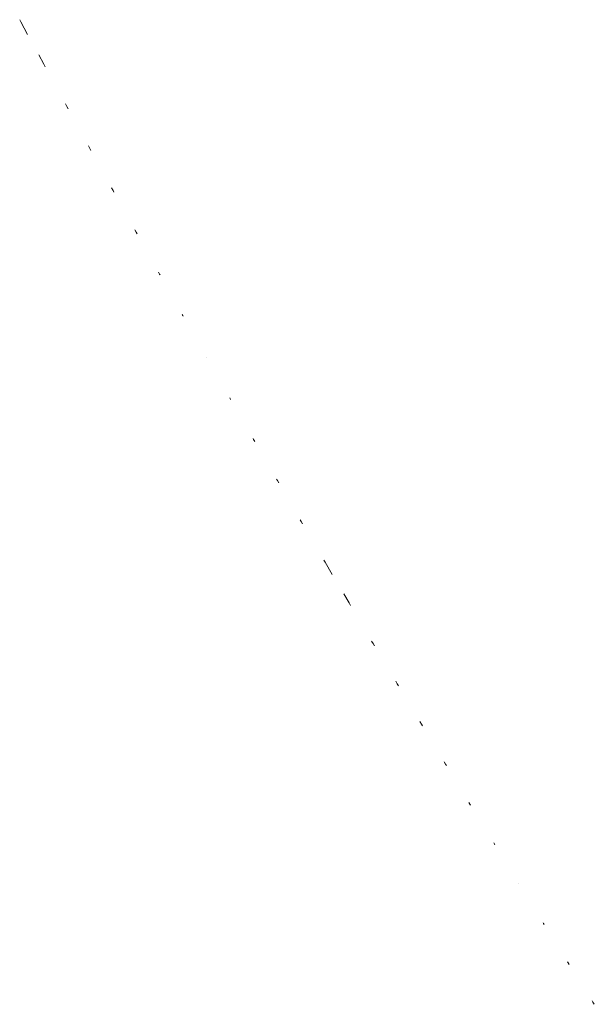
# Model space of a CAD drawing. Units: millimetres. Extents: x -3802 to 3798, y -3796 to 3804.
# Drawn here: x -367 to -353, y -187 to -162 of the extents above; entities that cross this region are included whole.
import ezdxf

# ---------------------------------------------------------------- set-up
doc = ezdxf.new("R2010")
doc.units = ezdxf.units.MM
doc.layers.add('EF-Spinner-Component-Fasteners', color=7, linetype='Continuous', lineweight=5)
doc.layers.add('Working-None', color=7, linetype='Continuous', lineweight=5)

# ---------------------------------------------------------------- blocks, each defined once
blk = doc.blocks.new('Group')
at = {"layer": 'EF-Spinner-Component-Fasteners', "color": 7, "linetype": 'Continuous', "lineweight": 13, "transparency": 33554687}
for p, q in [((-459.051, -112.458), (-459.023, -112.51)), ((-459.023, -112.51), (-458.855, -112.821)), ((-458.581, -113.327), (-458.455, -113.559)), ((-458.455, -113.559), (-458.421, -113.622)), ((-457.919, -114.543), (-457.885, -114.606)), ((-457.885, -114.606), (-457.853, -114.664)), ((-457.348, -115.585), (-457.313, -115.649)), ((-457.313, -115.649), (-457.285, -115.701)), ((-456.774, -116.626), (-456.739, -116.689)), ((-456.739, -116.689), (-456.715, -116.733)), ((-456.195, -117.668), (-456.163, -117.726)), ((-456.163, -117.726), (-456.144, -117.76)), ((-455.612, -118.712), (-455.585, -118.759)), ((-455.585, -118.759), (-455.572, -118.783)), ((-455.022, -119.76), (-455.005, -119.79)), ((-455.005, -119.79), (-454.999, -119.802)), ((-454.424, -120.816), (-454.424, -120.817)), ((-454.424, -120.816), (-454.424, -120.816)), ((-453.847, -121.828), (-453.84, -121.84)), ((-453.84, -121.84), (-453.824, -121.868)), ((-453.267, -122.837), (-453.254, -122.86)), ((-453.254, -122.86), (-453.228, -122.906)), ((-452.685, -123.844), (-452.666, -123.877)), ((-452.666, -123.877), (-452.634, -123.933)), ((-452.101, -124.849), (-452.077, -124.891)), ((-452.077, -124.891), (-452.041, -124.952)), ((-451.514, -125.852), (-451.485, -125.902)), ((-451.485, -125.902), (-451.309, -126.201)), ((-451.023, -126.686), (-450.891, -126.909)), ((-450.891, -126.909), (-450.856, -126.969)), ((-450.331, -127.853), (-450.296, -127.913)), ((-450.296, -127.913), (-450.262, -127.968)), ((-449.735, -128.851), (-449.698, -128.913)), ((-449.698, -128.913), (-449.668, -128.963)), ((-449.135, -129.85), (-449.099, -129.911)), ((-449.099, -129.911), (-449.073, -129.952)), ((-448.531, -130.849), (-448.497, -130.905)), ((-448.497, -130.905), (-448.477, -130.937)), ((-447.921, -131.85), (-447.894, -131.895)), ((-447.894, -131.895), (-447.88, -131.918)), ((-447.306, -132.855), (-447.288, -132.883)), ((-447.288, -132.883), (-447.281, -132.895)), ((-446.682, -133.866), (-446.681, -133.867)), ((-446.681, -133.867), (-446.68, -133.868)), ((-446.078, -134.837), (-446.071, -134.848)), ((-446.071, -134.848), (-446.055, -134.874)), ((-445.474, -135.804), (-445.46, -135.826)), ((-445.46, -135.826), (-445.433, -135.869)), ((-444.866, -136.769), (-444.847, -136.8)), ((-444.847, -136.8), (-444.813, -136.854))]:
    blk.add_line(p, q, dxfattribs=at)

msp = doc.modelspace()

# ---------------------------------------------------------------- block references
at = {"layer": 'Working-None'}
msp.add_blockref('Group', (91.694, -50), dxfattribs=at)

doc.saveas('drawing.dxf')
